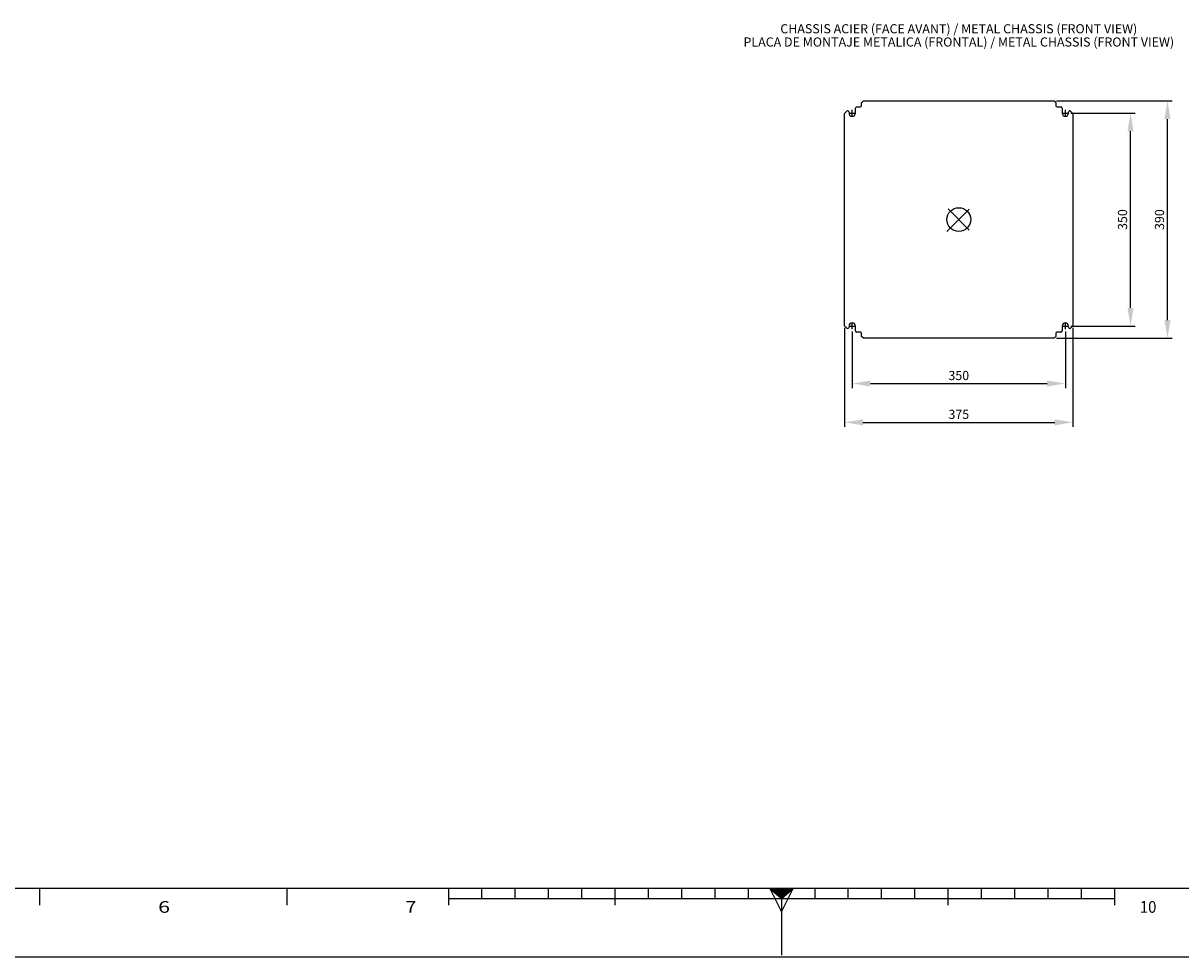
# Model space of a CAD drawing. Extents: x -242 to 6261, y -1211 to 3389.
# Drawn here: x 1764 to 3665, y -1211 to 323 of the extents above; entities that cross this region are included whole.
import ezdxf

# ---------------------------------------------------------------- set-up
doc = ezdxf.new("R2010")
doc.units = 0
doc.header["$LTSCALE"] = 10
doc.linetypes.add('AXES2', pattern=[28.575, 19.05, -3.175, 3.175, -3.175])
doc.layers.get('DEFPOINTS').update_dxf_attribs({"linetype": 'CONTINUOUS'})
for name, color, linetype in [('Axis', 3, 'AXES2'), ('Cotation', 140, 'CONTINUOUS'), ('Lines', 7, 'CONTINUOUS'), ('Reference', 6, 'CONTINUOUS'), ('Text Français', 130, 'CONTINUOUS'), ('Texto Español', 50, 'CONTINUOUS')]:
    doc.layers.add(name, color=color, linetype=linetype)
doc.styles.add('ROMANS', font='romans.shx')
doc.styles.add('TEXTSTYLE_1', font='txt', dxfattribs={"width": 0.6})
doc.dimstyles.new('ISO-25', dxfattribs={"dimscale": 6, "dimtxt": 2.5, "dimasz": 5, "dimexe": 1.25, "dimexo": 0.625, "dimtad": 1, "dimtxsty": 'STANDARD', "dimcen": 2.5, "dimadec": 0, "dimazin": 0, "dimtfac": 1, "dimtmove": 0, "dimatfit": 3, "dimfxl": 1, "dimarcsym": 0})

# ---------------------------------------------------------------- blocks, each defined once
blk = doc.blocks.new('*D10')
at = {"layer": 'Cotation', "color": 0, "lineweight": -2, "transparency": 16777216}
for p, q in [((3113.2, -177.5), (3113.2, -340)), ((3488.2, -177.5), (3488.2, -340)), ((3143.2, -332.5), (3458.2, -332.5))]:
    blk.add_line(p, q, dxfattribs=at)
at = {"layer": 'Cotation', "color": 0, "transparency": 16777216}
for points in [[(3143.2, -327.5), (3143.2, -337.5), (3113.2, -332.5)], [(3458.2, -327.5), (3458.2, -337.5), (3488.2, -332.5)]]:
    blk.add_solid(points, dxfattribs=at)
at = {"layer": 'DEFPOINTS', "color": 0, "transparency": 16777216}
for p in [(3113.2, -173.8), (3488.2, -173.8), (3488.2, -332.5)]:
    blk.add_point(p, dxfattribs=at)
at = {"layer": 'Cotation', "color": 0, "transparency": 16777216, "insert": (3300.7, -321.3), "char_height": 15, "attachment_point": 5}
blk.add_mtext('375', dxfattribs=at)
blk = doc.blocks.new('*D11')
at = {"layer": 'Cotation', "color": 0, "lineweight": -2, "transparency": 16777216}
for p, q in [((3125.7, -183.4), (3125.7, -276.2)), ((3475.7, -183.4), (3475.7, -276.2)), ((3155.7, -268.7), (3445.7, -268.7))]:
    blk.add_line(p, q, dxfattribs=at)
at = {"layer": 'Cotation', "color": 0, "transparency": 16777216}
for points in [[(3155.7, -263.7), (3155.7, -273.7), (3125.7, -268.7)], [(3445.7, -263.7), (3445.7, -273.7), (3475.7, -268.7)]]:
    blk.add_solid(points, dxfattribs=at)
at = {"layer": 'DEFPOINTS', "color": 0, "transparency": 16777216}
for p in [(3125.7, -179.7), (3475.7, -179.7), (3475.7, -268.7)]:
    blk.add_point(p, dxfattribs=at)
at = {"layer": 'Cotation', "color": 0, "transparency": 16777216, "insert": (3300.7, -257.5), "char_height": 15, "attachment_point": 5}
blk.add_mtext('350', dxfattribs=at)
blk = doc.blocks.new('*D12')
at = {"layer": 'Cotation', "color": 0, "lineweight": -2, "transparency": 16777216}
for p, q in [((3484.7, 175.6), (3590.2, 175.6)), ((3582.7, -144.4), (3582.7, 145.6)), ((3484.7, -174.4), (3590.2, -174.4))]:
    blk.add_line(p, q, dxfattribs=at)
at = {"layer": 'Cotation', "color": 0, "transparency": 16777216}
for points in [[(3577.7, 145.6), (3587.7, 145.6), (3582.7, 175.6)], [(3577.7, -144.4), (3587.7, -144.4), (3582.7, -174.4)]]:
    blk.add_solid(points, dxfattribs=at)
at = {"layer": 'DEFPOINTS', "color": 0, "transparency": 16777216}
for p in [(3480.9, 175.6), (3582.7, 175.6), (3480.9, -174.4)]:
    blk.add_point(p, dxfattribs=at)
at = {"layer": 'Cotation', "color": 0, "transparency": 16777216, "insert": (3571.5, 0.6), "char_height": 15, "attachment_point": 5, "rotation": 90}
blk.add_mtext('350', dxfattribs=at)
blk = doc.blocks.new('*D13')
at = {"layer": 'Cotation', "color": 0, "lineweight": -2, "transparency": 16777216}
for p, q in [((3460.9, 195.6), (3650.9, 195.6)), ((3643.4, -164.4), (3643.4, 165.6)), ((3460.9, -194.4), (3650.9, -194.4))]:
    blk.add_line(p, q, dxfattribs=at)
at = {"layer": 'Cotation', "color": 0, "transparency": 16777216}
for points in [[(3638.4, 165.6), (3648.4, 165.6), (3643.4, 195.6)], [(3638.4, -164.4), (3648.4, -164.4), (3643.4, -194.4)]]:
    blk.add_solid(points, dxfattribs=at)
at = {"layer": 'DEFPOINTS', "color": 0, "transparency": 16777216}
for p in [(3457.2, 195.6), (3643.4, 195.6), (3457.2, -194.4)]:
    blk.add_point(p, dxfattribs=at)
at = {"layer": 'Cotation', "color": 0, "transparency": 16777216, "insert": (3632.2, 0.6), "char_height": 15, "attachment_point": 5, "rotation": 90}
blk.add_mtext('390', dxfattribs=at)

msp = doc.modelspace()

# ---------------------------------------------------------------- linework, layer by layer
at = {"layer": 'Axis', "linetype": 'Continuous'}
for p, q in [((3120.446, 175.578), (3130.946, 175.578)), ((3125.696, 170.328), (3125.696, 180.828)), ((3470.446, 175.578), (3480.946, 175.578)), ((3475.696, 170.328), (3475.696, 180.828)), ((3125.696, -179.672), (3125.696, -169.172)), ((3475.696, -179.672), (3475.696, -169.172)), ((3120.446, -174.422), (3130.946, -174.422)), ((3470.446, -174.422), (3480.946, -174.422))]:
    msp.add_line(p, q, dxfattribs=at)
at = {"layer": 'Lines', "color": 7, "linetype": 'Continuous'}
for p, q in [((3141.196, 192.578), (3144.196, 195.578)), ((3141.196, 187.578), (3141.196, 192.578)), ((3144.196, 195.578), (3457.196, 195.578)), ((3457.196, 195.578), (3460.196, 192.578)), ((3460.196, 192.578), (3460.196, 187.578)), ((3113.196, 174.907), (3117.032, 178.742)), ((3113.196, -173.75), (3113.196, 174.907)), ((3120.446, 177.328), (3120.446, 175.578)), ((3130.946, 175.578), (3130.946, 183.578)), ((3132.946, 185.578), (3139.196, 185.578)), ((3462.196, 185.578), (3468.446, 185.578)), ((3470.446, 183.578), (3470.446, 175.578)), ((3480.946, 175.578), (3480.946, 177.328)), ((3484.36, 178.742), (3488.196, 174.907)), ((3488.196, 174.907), (3488.196, -173.75)), ((3117.032, -177.586), (3113.196, -173.75)), ((3120.446, -174.422), (3120.446, -176.172)), ((3130.946, -182.422), (3130.946, -174.422)), ((3139.196, -184.422), (3132.946, -184.422)), ((3141.196, -191.422), (3141.196, -186.422)), ((3460.196, -186.422), (3460.196, -191.422)), ((3468.446, -184.422), (3462.196, -184.422)), ((3470.446, -174.422), (3470.446, -182.422)), ((3480.946, -176.172), (3480.946, -174.422)), ((3488.196, -173.75), (3484.36, -177.586)), ((3144.196, -194.422), (3141.196, -191.422)), ((3457.196, -194.422), (3144.196, -194.422)), ((3460.196, -191.422), (3457.196, -194.422))]:
    msp.add_line(p, q, dxfattribs=at)
at = {"layer": 'Lines'}
for p, q in [((6148.404, -1098.564), (-129.721, -1098.564)), ((1791.177, -1098.564), (1791.177, -1125.908)), ((2197.232, -1098.564), (2197.232, -1125.908)), ((2462.466, -1098.564), (2462.466, -1125.908)), ((2517.154, -1098.564), (2517.154, -1114.97)), ((2571.841, -1098.564), (2571.841, -1114.97)), ((2626.529, -1098.564), (2626.529, -1114.97)), ((2681.216, -1098.564), (2681.216, -1114.97)), ((2735.904, -1098.564), (2735.904, -1125.908)), ((2790.591, -1098.564), (2790.591, -1114.97)), ((2845.279, -1098.564), (2845.279, -1114.97)), ((2899.966, -1098.564), (2899.966, -1114.97)), ((2954.654, -1098.564), (2954.654, -1114.97)), ((2990.201, -1098.564), (3009.341, -1136.845)), ((2990.201, -1098.564), (3009.341, -1114.97)), ((2992.115, -1100.204), (3026.568, -1100.204)), ((2994.029, -1101.845), (3024.654, -1101.845)), ((3009.341, -1114.97), (3028.482, -1098.564)), ((3009.341, -1136.845), (3028.482, -1098.564)), ((3009.341, -1098.564), (3009.341, -1207.939)), ((3064.029, -1098.564), (3064.029, -1114.97)), ((3118.716, -1098.564), (3118.716, -1114.97)), ((3173.404, -1098.564), (3173.404, -1114.97)), ((3228.091, -1098.564), (3228.091, -1114.97)), ((3282.779, -1098.564), (3282.779, -1125.908)), ((3337.466, -1098.564), (3337.466, -1114.97)), ((3392.154, -1098.564), (3392.154, -1114.97)), ((3446.841, -1098.564), (3446.841, -1114.97)), ((3501.529, -1098.564), (3501.529, -1114.97)), ((3556.216, -1098.564), (3556.216, -1125.908)), ((2462.466, -1114.97), (3556.216, -1114.97)), ((2995.943, -1103.486), (3022.74, -1103.486)), ((2997.857, -1105.126), (3020.826, -1105.126)), ((2999.771, -1106.767), (3018.912, -1106.767)), ((3001.685, -1108.408), (3016.998, -1108.408)), ((3003.599, -1110.048), (3015.084, -1110.048)), ((3005.513, -1111.689), (3013.17, -1111.689)), ((3007.427, -1113.329), (3011.255, -1113.329)), ((-241.83, -1210.673), (6260.513, -1210.673))]:
    msp.add_line(p, q, dxfattribs=at)
at = {"layer": 'Lines', "color": 7, "linetype": 'Continuous'}
for centre, radius, start, end in [((3118.446, 177.328), 2, 0, 135), ((3125.696, 175.578), 5.25, 180, 0), ((3132.946, 183.578), 2, 90, 180), ((3139.196, 187.578), 2, 270, 0), ((3462.196, 187.578), 2, 180, 270), ((3468.446, 183.578), 2, 0, 90), ((3475.696, 175.578), 5.25, 180, 0), ((3482.946, 177.328), 2, 45, 180), ((3125.696, -174.422), 5.25, 0, 180), ((3475.696, -174.422), 5.25, 0, 180), ((3118.446, -176.172), 2, 225, 0), ((3132.946, -182.422), 2, 180, 270), ((3139.196, -186.422), 2, 0, 90), ((3462.196, -186.422), 2, 90, 180), ((3468.446, -182.422), 2, 270, 0), ((3482.946, -176.172), 2, 180, 315)]:
    msp.add_arc(centre, radius, start, end, dxfattribs=at)
at = {"layer": 'Reference'}
for p, q in [((3317.867, 17.749), (3281.011, -19.107)), ((3317.796, -16.522), (3283.022, 18.252))]:
    msp.add_line(p, q, dxfattribs=at)
msp.add_circle((3300.696, 0.578), 19.53, dxfattribs=at)

# ---------------------------------------------------------------- texts
at = {"layer": 'Lines', "style": 'TEXTSTYLE_1'}
for s, height, width, p in [('6', 19.141, 1.346154, (1985.967, -1138.265)), ('7', 19.141, 1.230769, (2392.022, -1138.265)), ('10', 19.1406, 0.942308, (3597.881, -1138.265))]:
    msp.add_text(s, height=height, dxfattribs=dict(at, width=width)).set_placement(p)
at = {"layer": 'Text Français', "insert": (3300.696, 312.161), "char_height": 15, "width": 836.95955, "attachment_point": 5, "style": 'ROMANS'}
msp.add_mtext('CHASSIS ACIER (FACE AVANT) / METAL CHASSIS (FRONT VIEW)', dxfattribs=at)
at = {"layer": 'Texto Español', "insert": (3300.696, 290.45), "char_height": 15, "width": 875.33127, "attachment_point": 5, "style": 'ROMANS'}
msp.add_mtext('PLACA DE MONTAJE METALICA (FRONTAL) / METAL CHASSIS (FRONT VIEW)', dxfattribs=at)

# ---------------------------------------------------------------- dimensions: what is measured, and where the dimension line sits
at = {"layer": 'Cotation'}
dim = msp.add_linear_dim(base=(3643.402, 195.578), p1=(3457.196, -194.422), p2=(3457.196, 195.578), angle=90, dimstyle='ISO-25', dxfattribs=at)
dim.commit()
dim.dimension.update_dxf_attribs({"geometry": '*D13', "text_midpoint": (3632.152, 0.578)})
dim = msp.add_linear_dim(base=(3582.75, 175.578), p1=(3480.946, -174.422), p2=(3480.946, 175.578), angle=90, dimstyle='ISO-25', dxfattribs=at)
dim.commit()
dim.dimension.update_dxf_attribs({"geometry": '*D12', "text_midpoint": (3582.75, 0.578), "dimtype": 160})
dim = msp.add_linear_dim(base=(3488.196, -332.507), p1=(3113.196, -173.75), p2=(3488.196, -173.75), dimstyle='ISO-25', dxfattribs=at)
dim.commit()
dim.dimension.update_dxf_attribs({"geometry": '*D10', "text_midpoint": (3300.696, -332.507), "dimtype": 160})
dim = msp.add_linear_dim(base=(3475.696, -268.7), p1=(3125.696, -179.672), p2=(3475.696, -179.672), dimstyle='ISO-25', dxfattribs=at)
dim.commit()
dim.dimension.update_dxf_attribs({"geometry": '*D11', "text_midpoint": (3300.696, -257.45)})

doc.saveas('drawing.dxf')
